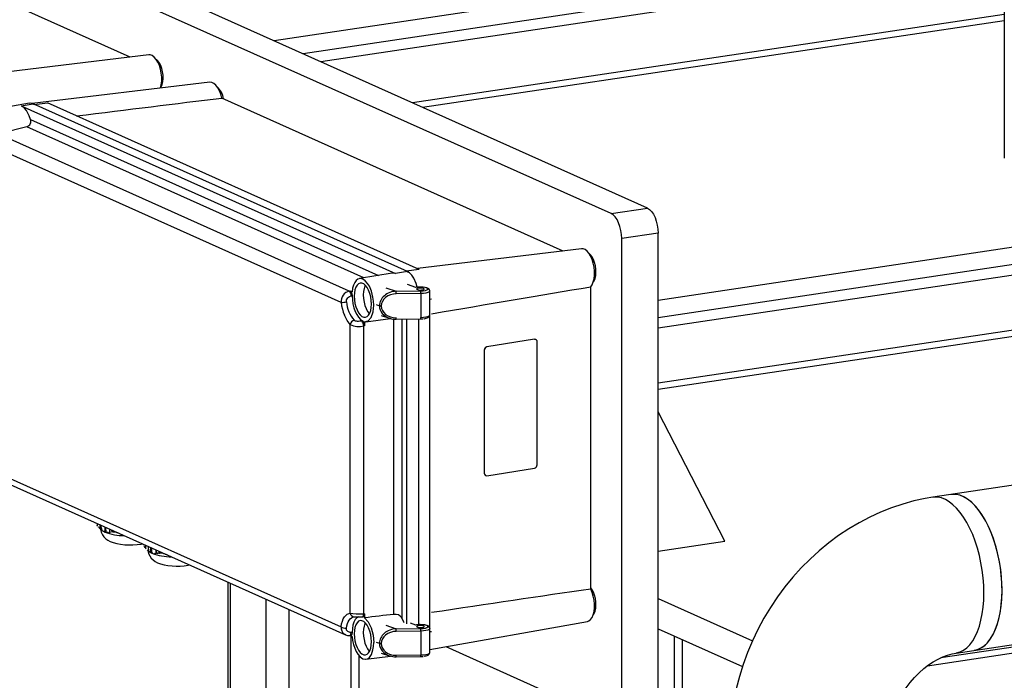
# Model space of a CAD drawing. Units: millimetres. Extents: x 69184 to 80985, y 54961 to 63440.
# Drawn here: x 79014 to 79483, y 60728 to 61043 of the extents above; entities that cross this region are included whole.
import ezdxf

# ---------------------------------------------------------------- set-up
doc = ezdxf.new("R2010")
doc.units = ezdxf.units.MM

# ---------------------------------------------------------------- blocks, each defined once
blk = doc.blocks.new('93025.01_DSP - iso')
for p, q in [((-768.96, 2187.89), (-768.96, 1895.21)), ((-938.75, 1871.44), (-1343.75, 2052.99)), ((-956.07, 1868.85), (-1361.07, 2050.41)), ((-1185.01, 1943.4), (-1347.44, 2016.21)), ((-768.96, 2003.1), (-1116.57, 1951.15)), ((-768.96, 1994.85), (-1102.77, 1944.96)), ((-768.96, 1989.79), (-1094.3, 1941.17)), ((-768.96, 1963.71), (-1050.67, 1921.61)), ((-1045.91, 1919.47), (-768.96, 1960.86)), ((-1176.16, 1944.47), (-1254.29, 1935.01)), ((-1147.16, 1931.47), (-1231.67, 1921.24)), ((-1230.68, 1920.87), (-1224.44, 1921.63)), ((-1047.44, 1842.28), (-1224.44, 1921.63)), ((-979.01, 1851.05), (-1141.44, 1923.87)), ((-1232.92, 1921.38), (-1251.47, 1918.23)), ((-1236.91, 1920.19), (-1231.28, 1921.14)), ((-1236.91, 1920.19), (-1058.71, 1840.3)), ((-1236.91, 1920.19), (-1236.26, 1919.82)), ((-1233.86, 1916.99), (-1234.42, 1917.88)), ((-1232.33, 1921.41), (-1232.91, 1921.33)), ((-1231.28, 1921.14), (-1232.33, 1921.41)), ((-1231.34, 1921.1), (-1230.68, 1920.87)), ((-1053.08, 1841.25), (-1231.28, 1921.14)), ((-1232.5, 1913.73), (-1066.79, 1839.45)), ((-1234.18, 1910.18), (-1246.13, 1907.22)), ((-1073.75, 1838.26), (-1234.18, 1910.18)), ((-1080.8, 1831.97), (-1246.74, 1906.36)), ((-1084.65, 1826.52), (-1250.8, 1901)), ((-567.41, 1882.29), (-933.75, 1827.55)), ((-956.07, 1868.85), (-938.75, 1871.44)), ((-578.18, 1872.43), (-933.75, 1819.3)), ((-577.37, 1867.49), (-933.75, 1814.24)), ((-933.75, 1859.54), (-951.07, 1856.95)), ((-951.07, 1634.79), (-951.07, 1856.95)), ((-933.75, 1637.37), (-933.75, 1859.54)), ((-970.16, 1852.12), (-1048.29, 1842.67)), ((-1047.44, 1842.28), (-1053.68, 1841.52)), ((-1076.66, 1837.63), (-1077.47, 1836.99)), ((-1060.33, 1840.54), (-1075.88, 1837.9)), ((-1058.71, 1840.3), (-1059.35, 1840.52)), ((-1053.08, 1841.25), (-1058.7, 1840.3)), ((-1053.68, 1841.52), (-1052.66, 1840.9)), ((-1052.02, 1840.58), (-1053.08, 1841.25)), ((-587.39, 1839.92), (-933.75, 1788.16)), ((-1079.16, 1833.3), (-1079.41, 1831.61)), ((-1078.74, 1834.79), (-1079.16, 1833.3)), ((-1071.19, 1834.29), (-1072.01, 1835.63)), ((-1063.4, 1833.57), (-1058.4, 1831.9)), ((-1049.02, 1833.67), (-1053.09, 1835.03)), ((-965.81, 1690.1), (-965.81, 1834.02)), ((-933.75, 1785.31), (-589.27, 1836.79)), ((-1082.12, 1827.35), (-1082.01, 1827.85)), ((-1082.01, 1827.85), (-1081.79, 1828.31)), ((-1081.79, 1828.31), (-1081.48, 1828.72)), ((-1081.48, 1828.72), (-1081.12, 1829.05)), ((-1081.12, 1829.05), (-1080.7, 1829.32)), ((-1080.8, 1831.97), (-1080.4, 1832.06)), ((-1080.7, 1829.32), (-1079.8, 1829.65)), ((-1080.4, 1832.06), (-1080.21, 1831.93)), ((-1080.4, 1832.06), (-1079.41, 1831.61)), ((-1080.21, 1831.93), (-1080.03, 1831.74)), ((-1080.03, 1831.74), (-1079.86, 1831.5)), ((-1079.86, 1831.5), (-1079.71, 1831.2)), ((-1079.8, 1829.65), (-1079.41, 1829.73)), ((-1079.71, 1831.2), (-1079.58, 1830.86)), ((-1079.58, 1830.86), (-1079.49, 1830.49)), ((-1079.49, 1830.49), (-1079.43, 1830.11)), ((-1079.43, 1830.11), (-1079.41, 1829.73)), ((-1058.4, 1831.9), (-1046.7, 1832.05)), ((-1046.66, 1830.83), (-1058.35, 1830.68)), ((-1046.66, 1830.83), (-1046.66, 1819.43)), ((-1042.38, 1659.86), (-1042.38, 1831.99)), ((-1042.38, 1828.08), (-1041.53, 1828.21)), ((-1084.65, 1826.52), (-1084.39, 1824.93)), ((-1084.39, 1824.93), (-1084.03, 1823.36)), ((-1084.03, 1823.36), (-1083.58, 1821.86)), ((-1082.11, 1826.84), (-1082.12, 1827.35)), ((-1067.91, 1825.5), (-1066.38, 1824.99)), ((-1083.58, 1821.86), (-1083.04, 1820.45)), ((-1081.76, 1817.97), (-1083.04, 1820.45)), ((-1072.81, 1817.39), (-1061.05, 1818.9)), ((-1071.73, 1817.79), (-1070.33, 1819.41)), ((-1065.56, 1820.36), (-1061.6, 1819.03)), ((-1059.55, 1678.05), (-1059.55, 1818.63)), ((-1058.39, 1818.54), (-1046.69, 1818.69)), ((-1055.68, 1818.58), (-1055.68, 1676.4)), ((-1053.36, 1673.52), (-1053.36, 1818.6)), ((-1047.68, 1673.14), (-1047.68, 1818.68)), ((-1080.27, 1816.1), (-1081.76, 1817.97)), ((-1080.27, 1678.66), (-1080.27, 1816.1)), ((-1077.29, 1817.59), (-1077.74, 1817.69)), ((-1076.79, 1817.55), (-1077.29, 1817.59)), ((-1076.28, 1817.55), (-1076.79, 1817.55)), ((-1075.77, 1817.58), (-1076.28, 1817.55)), ((-1075.27, 1817.65), (-1075.77, 1817.58)), ((-1074.8, 1817.74), (-1075.27, 1817.65)), ((-1074.41, 1817.82), (-1074.8, 1817.74)), ((-1074.41, 1817.82), (-1074.21, 1817.69)), ((-1074.21, 1817.69), (-1074.03, 1817.5)), ((-1074.03, 1817.5), (-1073.86, 1817.24)), ((-1073.86, 1817.24), (-1073.71, 1816.94)), ((-1073.43, 1815.46), (-1073.83, 1815.38)), ((-1073.83, 1678.32), (-1073.83, 1815.38)), ((-1073.71, 1816.94), (-1073.59, 1816.59)), ((-1073.59, 1816.59), (-1073.5, 1816.22)), ((-1073.5, 1816.22), (-1073.43, 1815.46)), ((-1073.43, 1817.38), (-1071.73, 1817.79)), ((-1073.43, 1817.38), (-1073.43, 1815.46)), ((-992.66, 1809), (-1015.26, 1805.41)), ((-1015.26, 1805.41), (-1015.21, 1805.39)), ((-992.66, 1809), (-992.61, 1808.97)), ((-992.03, 1808.91), (-992.08, 1808.93)), ((-991.33, 1749.29), (-991.33, 1807.73)), ((-1016.54, 1803.76), (-1016.49, 1803.74)), ((-1016.54, 1803.76), (-1016.54, 1745.32)), ((-901.97, 1712.83), (-933.75, 1774.55)), ((-668.38, 1753.91), (-802.97, 1733.8)), ((-1250.8, 1746.64), (-1084.65, 1672.16)), ((-1016.54, 1745.32), (-1016.49, 1745.3)), ((-1015.84, 1744.14), (-1015.79, 1744.12)), ((-1015.21, 1744.05), (-992.61, 1747.64)), ((-1248.37, 1742.66), (-1082.51, 1668.31)), ((-1200.94, 1720.53), (-1200.97, 1720.57)), ((-1200.53, 1719.98), (-1200.56, 1721.23)), ((-1199.31, 1718.72), (-1199.36, 1720.69)), ((-1198.3, 1717.93), (-1199.16, 1720.6)), ((-1200.12, 1719.56), (-1200.32, 1719.75)), ((-1199.03, 1718.48), (-1199.31, 1718.72)), ((-1199.11, 1718.55), (-1199.03, 1718.48)), ((-1198.83, 1718.3), (-1199.11, 1718.55)), ((-1199.05, 1718.5), (-1198.5, 1718.02)), ((-1196.9, 1717.24), (-1196.96, 1719.61)), ((-1196.5, 1717.14), (-1196.56, 1719.43)), ((-1195.71, 1717.05), (-1195.63, 1716.89)), ((-1195.43, 1716.89), (-1195.71, 1717.05)), ((-1195.51, 1717.05), (-1195.43, 1716.89)), ((-1194.72, 1717.15), (-1194.76, 1718.63)), ((-1194.52, 1717.19), (-1194.44, 1717.02)), ((-1193.86, 1717.35), (-1193.93, 1717.37)), ((-1193.68, 1717.31), (-1193.7, 1718.15)), ((-1193.68, 1717.31), (-1193.66, 1717.28)), ((-1191.61, 1716.97), (-1191.7, 1717.05)), ((-1191.21, 1716.82), (-1191.21, 1717.04)), ((-1191.01, 1716.86), (-1191.01, 1716.95)), ((-1190.4, 1716.53), (-1190.4, 1716.67)), ((-1190, 1716.4), (-1190.19, 1716.58)), ((-1190, 1716.4), (-1190, 1716.49)), ((-1189.59, 1716.28), (-1189.59, 1716.31)), ((-1177.62, 1709.44), (-1177.66, 1710.96)), ((-933.75, 1708.09), (-901.97, 1712.83)), ((-1178.44, 1710.44), (-1178.47, 1710.48)), ((-1177.62, 1709.48), (-1177.82, 1709.67)), ((-1176.53, 1708.39), (-1176.81, 1708.64)), ((-1176.61, 1708.46), (-1176.53, 1708.39)), ((-1176.33, 1708.22), (-1176.61, 1708.46)), ((-1176.55, 1708.41), (-1176, 1707.93)), ((-1176.2, 1708.13), (-1176.26, 1710.33)), ((-1175.2, 1707.49), (-1175.26, 1709.88)), ((-1174.6, 1707.22), (-1174.86, 1709.7)), ((-1173.21, 1706.96), (-1173.13, 1706.81)), ((-1172.93, 1706.81), (-1173.21, 1706.96)), ((-1173.01, 1706.96), (-1172.93, 1706.81)), ((-1172.61, 1706.99), (-1172.66, 1708.72)), ((-1172.42, 1707.02), (-1172.46, 1708.63)), ((-1172.02, 1707.11), (-1171.94, 1706.93)), ((-1171.36, 1707.26), (-1171.43, 1707.28)), ((-1171.18, 1707.23), (-1171.2, 1708.06)), ((-1171.18, 1707.23), (-1171.16, 1707.19)), ((-1169.2, 1707.17), (-1169.2, 1706.97)), ((-1169.11, 1706.88), (-1169.2, 1706.97)), ((-1168.11, 1706.64), (-1168.11, 1706.68)), ((-1167.9, 1706.45), (-1167.9, 1706.59)), ((-1167.5, 1706.32), (-1167.69, 1706.49)), ((-1167.5, 1706.32), (-1167.5, 1706.41)), ((-1167.09, 1706.2), (-1167.09, 1706.22)), ((-1138.5, 1693.41), (-1138.5, 983.57)), ((-1137.43, 1692.93), (-1137.43, 985.62)), ((-1120.43, 1685.31), (-1120.43, 1011.46)), ((-933.75, 1685.67), (-888.79, 1665.51)), ((-1109.5, 1680.41), (-1109.5, 1027.67)), ((-1083.04, 1676.79), (-1081.76, 1678.12)), ((-1081.76, 1678.12), (-1080.27, 1678.66)), ((-1080.27, 1678.66), (-1079.08, 1678.51)), ((-1079.08, 1678.51), (-1077.45, 1678.37)), ((-1077.45, 1678.37), (-1076.55, 1678.31)), ((-1076.55, 1678.31), (-1075.62, 1678.28)), ((-1075.62, 1678.28), (-1073.83, 1678.32)), ((-1073.43, 1678.33), (-1073.83, 1678.32)), ((-1073.45, 1677.97), (-1073.5, 1677.64)), ((-1073.43, 1678.33), (-1073.45, 1677.97)), ((-1073.43, 1678.33), (-1073.43, 1676.41)), ((-805.58, 1653.54), (-638.9, 1678.45)), ((-651.92, 1679.35), (-799.24, 1657.34)), ((-791.89, 1659.63), (-657.3, 1679.74)), ((-1084.65, 1672.16), (-1084.39, 1673.52)), ((-1084.39, 1673.52), (-1084.03, 1674.76)), ((-1084.03, 1674.76), (-1083.58, 1675.85)), ((-1083.58, 1675.85), (-1083.04, 1676.79)), ((-1078.43, 1676.92), (-1078.13, 1676.93)), ((-1078.13, 1676.93), (-1077.74, 1676.92)), ((-1078.11, 1676.93), (-1077.95, 1676.92)), ((-1077.74, 1676.92), (-1077.28, 1676.9)), ((-1077.28, 1676.9), (-1076.79, 1676.87)), ((-1076.79, 1676.87), (-1076.28, 1676.85)), ((-1074.74, 1676.79), (-1074.18, 1676.81)), ((-1074.03, 1676.84), (-1074.21, 1676.81)), ((-1073.86, 1676.94), (-1074.03, 1676.84)), ((-1073.71, 1677.12), (-1073.86, 1676.94)), ((-1073.59, 1677.35), (-1073.71, 1677.12)), ((-1073.5, 1677.64), (-1073.59, 1677.35)), ((-1073.43, 1676.41), (-1071.73, 1674.47)), ((-1071.73, 1674.47), (-1070.33, 1671.61)), ((-1049.02, 1672.94), (-1051.53, 1673.78)), ((-1042.38, 1661.35), (-967.32, 1674.71)), ((-1082.38, 1668.25), (-1083.07, 1668.62)), ((-1082.12, 1671.01), (-1082.11, 1671.46)), ((-1082.01, 1670.59), (-1082.12, 1671.01)), ((-1081.79, 1670.22), (-1082.01, 1670.59)), ((-1081.49, 1669.91), (-1081.79, 1670.22)), ((-1081.12, 1669.68), (-1081.49, 1669.91)), ((-1080.7, 1669.51), (-1081.12, 1669.68)), ((-1080.26, 1669.43), (-1080.7, 1669.51)), ((-1079.8, 1669.41), (-1080.26, 1669.43)), ((-1079.41, 1669.43), (-1079.8, 1669.41)), ((-1079.49, 1668.74), (-1079.58, 1668.46)), ((-1079.43, 1669.07), (-1079.49, 1668.74)), ((-1079.41, 1669.43), (-1079.43, 1669.07)), ((-1063.4, 1672.84), (-1058.4, 1671.17)), ((-1058.4, 1671.17), (-1046.7, 1671.32)), ((-1046.66, 1670.1), (-1058.35, 1669.95)), ((-1046.66, 1670.1), (-1046.66, 1658.7)), ((-1041.53, 1669.8), (-1042.38, 1669.67)), ((-933.75, 1671.18), (-893.57, 1653.17)), ((-1080.71, 1667.93), (-1080.16, 1667.94)), ((-1079.41, 1667.55), (-1080.28, 1667.94)), ((-1080.02, 1667.97), (-1080.17, 1667.98)), ((-1080.06, 1667.84), (-1080.06, 1071.35)), ((-1079.85, 1668.06), (-1080.02, 1667.97)), ((-1079.7, 1668.23), (-1079.85, 1668.06)), ((-1079.58, 1668.46), (-1079.7, 1668.23)), ((-1079.41, 1667.55), (-1079.16, 1665.64)), ((-1079.16, 1665.64), (-1078.74, 1663.77)), ((-1067.91, 1664.77), (-1066.38, 1664.26)), ((-926.06, 1667.73), (-926.06, 1299.82)), ((-922.06, 1573.44), (-922.06, 1665.94)), ((-1077.47, 1660.43), (-1076.66, 1659.07)), ((-1065.56, 1659.63), (-1061.6, 1658.3)), ((-1034.85, 1662.69), (-956.07, 1627.37)), ((-1076.06, 1077.29), (-1076.06, 1658.36)), ((-1072.81, 1656.65), (-1061.05, 1658.17)), ((-1072.01, 1656.9), (-1071.19, 1657.5)), ((-1058.39, 1657.81), (-1046.69, 1657.96)), ((-1058.35, 1658.55), (-1046.66, 1658.7))]:
    blk.add_line(p, q)
at = {"flags": 128}
for points in [[(-1170.56, 1928.71), (-1170.21, 1930.21), (-1170.02, 1931.94), (-1170.03, 1933.8), (-1170.23, 1935.71), (-1170.61, 1937.58), (-1171.16, 1939.35), (-1171.85, 1940.95), (-1172.66, 1942.3), (-1173.56, 1943.36), (-1174.51, 1944.09), (-1175.47, 1944.45), (-1176.16, 1944.47)], [(-1170.56, 1928.71), (-1170.22, 1929.25), (-1169.76, 1930.34), (-1169.46, 1931.66), (-1169.33, 1933.15), (-1169.37, 1934.73), (-1169.59, 1936.34), (-1169.97, 1937.89), (-1170.49, 1939.32), (-1171.14, 1940.56), (-1171.88, 1941.55), (-1172.57, 1942.17)], [(-1141.44, 1923.87), (-1141.92, 1925.69), (-1142.57, 1927.36), (-1143.34, 1928.81), (-1144.21, 1929.99), (-1145.14, 1930.85), (-1146.1, 1931.35), (-1147.05, 1931.48), (-1147.16, 1931.47)], [(-1234.42, 1917.88), (-1235.31, 1919), (-1236.26, 1919.82)], [(-1232.5, 1913.73), (-1233.12, 1915.45), (-1233.86, 1916.99)], [(-938.75, 1871.44), (-937.78, 1870.82), (-936.84, 1869.85), (-935.97, 1868.57), (-935.22, 1867.02), (-934.6, 1865.28), (-934.13, 1863.4), (-933.85, 1861.47), (-933.75, 1859.54)], [(-951.07, 1856.95), (-951.17, 1858.88), (-951.45, 1860.82), (-951.92, 1862.69), (-952.54, 1864.44), (-953.3, 1865.98), (-954.16, 1867.26), (-955.1, 1868.23), (-956.07, 1868.85)], [(-965.81, 1834.02), (-965.12, 1835.01), (-964.58, 1836.31), (-964.21, 1837.86), (-964.02, 1839.6), (-964.03, 1841.46), (-964.23, 1843.36), (-964.61, 1845.24), (-965.16, 1847.01), (-965.85, 1848.6), (-966.66, 1849.96), (-967.56, 1851.02), (-968.51, 1851.74), (-969.47, 1852.1), (-970.16, 1852.12)], [(-964.56, 1836.37), (-964.22, 1836.9), (-963.76, 1837.99), (-963.46, 1839.31), (-963.33, 1840.8), (-963.37, 1842.38), (-963.59, 1843.99), (-963.97, 1845.55), (-964.49, 1846.98), (-965.14, 1848.21), (-965.88, 1849.2), (-966.57, 1849.83)], [(-1072.01, 1835.63), (-1073.15, 1836.91), (-1074.34, 1837.69), (-1075.54, 1837.93), (-1076.66, 1837.63)], [(-1059.35, 1840.52), (-1060.3, 1840.55), (-1060.33, 1840.53)], [(-1050.08, 1838.15), (-1051.01, 1839.53), (-1052.02, 1840.58)], [(-1048.42, 1833.8), (-1048.9, 1835.57), (-1050.08, 1838.15)], [(-1077.47, 1836.99), (-1078.18, 1836.03), (-1078.74, 1834.79)], [(-1070.17, 1825.8), (-1070.26, 1827.5), (-1070.53, 1829.2), (-1070.96, 1830.84), (-1071.53, 1832.34), (-1072.23, 1833.63), (-1073.02, 1834.66), (-1073.86, 1835.38), (-1074.72, 1835.77), (-1075.57, 1835.8), (-1076.36, 1835.48), (-1077.05, 1834.81), (-1077.63, 1833.83), (-1078.06, 1832.58), (-1078.33, 1831.12), (-1078.42, 1829.5), (-1078.33, 1827.8), (-1078.06, 1826.1), (-1077.63, 1824.46), (-1077.05, 1822.97), (-1076.36, 1821.67), (-1075.57, 1820.64), (-1074.72, 1819.92), (-1073.86, 1819.53), (-1073.02, 1819.5), (-1072.23, 1819.82), (-1071.53, 1820.49), (-1070.96, 1821.47), (-1070.53, 1822.72), (-1070.26, 1824.18), (-1070.17, 1825.8)], [(-1073.15, 1834.79), (-1073.3, 1834.48), (-1073.73, 1833.23), (-1074, 1831.76), (-1074.09, 1830.15), (-1074, 1828.45), (-1073.73, 1826.75), (-1073.3, 1825.11), (-1072.72, 1823.61), (-1072.03, 1822.32), (-1071.24, 1821.29), (-1071.11, 1821.16)], [(-1069.46, 1829.12), (-1070.17, 1831.87), (-1071.19, 1834.29)], [(-1046.7, 1832.05), (-1045.54, 1832.12), (-1044.54, 1832.28), (-1043.8, 1832.53), (-1043.42, 1832.82), (-1043.43, 1833.12), (-1043.85, 1833.41), (-1044.61, 1833.65), (-1045.63, 1833.8), (-1046.8, 1833.86), (-1047.97, 1833.82), (-1049.02, 1833.67)], [(-1048.01, 1833.34), (-1048.48, 1833.2), (-1048.71, 1833.02), (-1048.66, 1832.83), (-1048.34, 1832.66), (-1047.79, 1832.54), (-1047.11, 1832.48), (-1046.39, 1832.5), (-1045.74, 1832.58), (-1045.27, 1832.72), (-1045.04, 1832.9), (-1045.09, 1833.08), (-1045.41, 1833.25), (-1045.96, 1833.37), (-1046.64, 1833.43), (-1047.36, 1833.42), (-1048.01, 1833.34)], [(-1042.39, 1831.96), (-1042.38, 1832.03), (-1042.52, 1832.58), (-1042.81, 1832.96), (-1043.23, 1833.25), (-1043.88, 1833.52), (-1044.77, 1833.73), (-1045.86, 1833.86), (-1046.99, 1833.9), (-1047.32, 1833.88)], [(-1079.41, 1829.73), (-1079.29, 1827.81), (-1079, 1825.88), (-1078.53, 1824.02), (-1077.91, 1822.29), (-1077.16, 1820.75), (-1076.3, 1819.47), (-1075.37, 1818.48), (-1074.41, 1817.82)], [(-1069.11, 1825.33), (-1069.2, 1827.22), (-1069.46, 1829.12)], [(-1042.38, 1831.98), (-1042.39, 1831.9), (-1042.68, 1831.57), (-1043.31, 1831.28), (-1044.24, 1831.05), (-1045.38, 1830.89), (-1046.66, 1830.83)], [(-1070.33, 1819.41), (-1069.42, 1822.02), (-1069.11, 1825.33)], [(-1046.69, 1818.69), (-1046.11, 1818.71), (-1045.54, 1818.76)], [(-1046.66, 1819.43), (-1045.38, 1819.5), (-1044.24, 1819.65), (-1043.31, 1819.88), (-1042.68, 1820.18), (-1042.39, 1820.5), (-1042.38, 1820.59)], [(-1045.04, 1818.81), (-1044.09, 1819), (-1043.26, 1819.31), (-1042.8, 1819.64), (-1042.49, 1820.08), (-1042.38, 1820.59)], [(-1077.74, 1817.69), (-1078.13, 1817.85), (-1078.43, 1818.07)], [(-783.23, 1660.92), (-781.7, 1661.29), (-780.06, 1662.03), (-778.49, 1663.1), (-777.03, 1664.5), (-775.67, 1666.22), (-774.44, 1668.23), (-773.34, 1670.51), (-772.38, 1673.06), (-771.58, 1675.84), (-770.94, 1678.82), (-770.46, 1681.99), (-770.16, 1685.3), (-770.02, 1688.73), (-770.07, 1692.25), (-770.29, 1695.82), (-770.68, 1699.41), (-771.24, 1702.99), (-771.96, 1706.53), (-772.84, 1709.98), (-773.87, 1713.32), (-775.04, 1716.52), (-776.34, 1719.55), (-777.75, 1722.37), (-779.26, 1724.97), (-780.87, 1727.32), (-782.55, 1729.39), (-784.28, 1731.17), (-786.06, 1732.64), (-787.86, 1733.78), (-789.67, 1734.59), (-791.48, 1735.07), (-793.26, 1735.19), (-794.31, 1735.1)], [(-770.02, 1689.6), (-770.11, 1693.14), (-770.37, 1696.72), (-770.8, 1700.31), (-771.4, 1703.88), (-772.17, 1707.4), (-773.08, 1710.83), (-774.15, 1714.14), (-775.35, 1717.3), (-776.68, 1720.27), (-778.12, 1723.04), (-779.66, 1725.58), (-781.28, 1727.86), (-782.97, 1729.86), (-784.72, 1731.56), (-786.51, 1732.95), (-788.32, 1734.02), (-790.13, 1734.74), (-791.93, 1735.13), (-793.69, 1735.17), (-794.31, 1735.1)], [(-802.97, 1733.8), (-806.56, 1733.2), (-811.96, 1732.03), (-817.32, 1730.56), (-822.62, 1728.78), (-827.86, 1726.71), (-833.02, 1724.34), (-838.08, 1721.68), (-843.03, 1718.75), (-847.85, 1715.54), (-852.53, 1712.07), (-857.05, 1708.35), (-861.41, 1704.38), (-865.59, 1700.19), (-869.57, 1695.77), (-873.35, 1691.15), (-876.92, 1686.34), (-880.26, 1681.35), (-883.36, 1676.19), (-886.22, 1670.88), (-888.82, 1665.44), (-891.17, 1659.87), (-893.25, 1654.21), (-895.05, 1648.45), (-896.58, 1642.62)], [(-778.68, 1688.31), (-778.77, 1691.84), (-779.03, 1695.43), (-779.46, 1699.02), (-780.06, 1702.59), (-780.83, 1706.11), (-781.75, 1709.53), (-782.81, 1712.84), (-784.01, 1716), (-785.34, 1718.98), (-786.78, 1721.75), (-788.32, 1724.29), (-789.94, 1726.57), (-791.63, 1728.57), (-793.38, 1730.27), (-795.17, 1731.66), (-796.98, 1732.72), (-798.79, 1733.45), (-800.59, 1733.83), (-802.35, 1733.87), (-802.97, 1733.8)], [(-1200.73, 1720.27), (-1200.77, 1720.31), (-1200.93, 1720.47)], [(-1200.53, 1720.03), (-1200.64, 1720.14), (-1200.73, 1720.22)], [(-1199.71, 1719.13), (-1199.78, 1719.19), (-1199.92, 1719.31)], [(-1199.51, 1718.93), (-1199.64, 1719.04), (-1199.71, 1719.11)], [(-1199.09, 1718.52), (-1198.78, 1717.15), (-1198.23, 1715.95), (-1197.51, 1714.93), (-1196.66, 1714.06), (-1195.69, 1713.34), (-1194.56, 1712.73), (-1193.18, 1712.19), (-1191.38, 1711.71), (-1189.6, 1711.4), (-1187.63, 1711.21), (-1185.67, 1711.13), (-1183.71, 1711.15), (-1181.77, 1711.28), (-1179.87, 1711.51), (-1179.17, 1711.64)], [(-1198.63, 1718.14), (-1198.7, 1718.2), (-1198.9, 1718.38)], [(-1198.42, 1717.99), (-1198.53, 1718.07), (-1198.7, 1718.22)], [(-1198.5, 1718.07), (-1198.46, 1718.02), (-1198.42, 1717.99)], [(-1198.22, 1717.84), (-1198.36, 1717.95), (-1198.5, 1718.07)], [(-1198.5, 1718.02), (-1198.15, 1717.75), (-1197.16, 1717.2)], [(-1198.3, 1717.93), (-1198.26, 1717.89), (-1198.22, 1717.84)], [(-1197.22, 1717.27), (-1197.42, 1717.42), (-1197.5, 1717.48)], [(-1197.02, 1717.19), (-1197.21, 1717.33), (-1197.3, 1717.39)], [(-1196.3, 1717.1), (-1196.26, 1717.02), (-1196.22, 1716.96)], [(-1196.02, 1716.93), (-1196.14, 1717), (-1196.3, 1717.1)], [(-1195.83, 1716.91), (-1195.91, 1716.96), (-1196.1, 1717.07)], [(-1195.23, 1716.9), (-1195.47, 1717.03), (-1195.51, 1717.05)], [(-1194.92, 1717.11), (-1194.87, 1717.02), (-1194.84, 1716.94)], [(-1194.64, 1716.98), (-1194.75, 1717.03), (-1194.92, 1717.11)], [(-1194.13, 1717.31), (-1194.1, 1717.24), (-1194.05, 1717.13)], [(-1191.7, 1717.05), (-1193.21, 1717.22), (-1193.68, 1717.31)], [(-1191.41, 1717.01), (-1191.54, 1716.99), (-1191.61, 1716.97)], [(-1191.21, 1716.82), (-1191.29, 1716.9), (-1191.41, 1717.01)], [(-1191.01, 1716.86), (-1191.1, 1716.84), (-1191.21, 1716.82)], [(-1190.8, 1716.67), (-1190.95, 1716.8), (-1191.01, 1716.86)], [(-1190.61, 1716.72), (-1190.66, 1716.71), (-1190.8, 1716.67)], [(-1189.59, 1716.28), (-1189.66, 1716.34), (-1189.66, 1716.34)], [(-1178.23, 1710.19), (-1178.27, 1710.22), (-1178.43, 1710.38)], [(-1178.03, 1709.94), (-1178.14, 1710.05), (-1178.23, 1710.14)], [(-1177.82, 1709.7), (-1178.01, 1709.89), (-1178.03, 1709.9)], [(-1177.42, 1709.25), (-1177.42, 1709.26), (-1177.62, 1709.44)], [(-1176.81, 1708.64), (-1176.99, 1708.81), (-1177.01, 1708.83)], [(-1176.59, 1708.43), (-1176.28, 1707.06), (-1175.73, 1705.86), (-1175.01, 1704.84), (-1174.16, 1703.98), (-1173.19, 1703.26), (-1172.06, 1702.64), (-1170.68, 1702.1), (-1168.88, 1701.62), (-1167.1, 1701.32), (-1165.13, 1701.12), (-1163.17, 1701.04), (-1161.21, 1701.07), (-1159.27, 1701.19), (-1157.37, 1701.42), (-1156.67, 1701.55)], [(-1175.72, 1707.75), (-1175.86, 1707.86), (-1176, 1707.98)], [(-1176, 1707.93), (-1175.65, 1707.66), (-1174.66, 1707.12)], [(-1175.52, 1707.62), (-1175.68, 1707.75), (-1175.8, 1707.85)], [(-1175.6, 1707.72), (-1175.57, 1707.68), (-1175.52, 1707.62)], [(-1174.8, 1707.3), (-1174.77, 1707.27), (-1174.72, 1707.18)], [(-1174.6, 1707.22), (-1174.57, 1707.19), (-1174.52, 1707.1)], [(-1174.32, 1707.03), (-1174.51, 1707.16), (-1174.6, 1707.22)], [(-1173.33, 1706.82), (-1173.41, 1706.87), (-1173.6, 1706.99)], [(-1173.13, 1706.81), (-1173.18, 1706.84), (-1173.4, 1706.97)], [(-1172.81, 1706.97), (-1172.8, 1706.95), (-1172.73, 1706.81)], [(-1171.94, 1706.93), (-1172.17, 1707.04), (-1172.22, 1707.06)], [(-1171.75, 1706.99), (-1171.98, 1707.09), (-1172.02, 1707.11)], [(-1171.16, 1707.19), (-1171.24, 1707.22), (-1171.36, 1707.26)], [(-1169.2, 1706.97), (-1170.71, 1707.14), (-1171.18, 1707.23)], [(-1168.91, 1706.93), (-1169.04, 1706.9), (-1169.11, 1706.88)], [(-1168.3, 1706.58), (-1168.45, 1706.72), (-1168.51, 1706.78)], [(-1168.11, 1706.64), (-1168.16, 1706.62), (-1168.3, 1706.58)], [(-1167.09, 1706.2), (-1167.16, 1706.25), (-1167.16, 1706.25)], [(-967.32, 1674.71), (-966.66, 1674.94), (-965.85, 1675.56), (-965.16, 1676.53), (-964.61, 1677.81), (-964.23, 1679.35), (-964.03, 1681.08), (-964.02, 1682.93), (-964.21, 1684.84), (-964.58, 1686.72), (-965.12, 1688.49), (-965.81, 1690.1)], [(-964.56, 1677.95), (-964.22, 1678.49), (-963.76, 1679.58), (-963.46, 1680.9), (-963.33, 1682.39), (-963.37, 1683.97), (-963.59, 1685.58), (-963.97, 1687.13), (-964.49, 1688.56), (-965.14, 1689.8), (-965.81, 1690.71)], [(-791.89, 1659.63), (-791.63, 1659.67), (-789.94, 1660.15), (-788.32, 1660.97), (-786.78, 1662.13), (-785.34, 1663.61), (-784.01, 1665.4), (-782.81, 1667.48), (-781.75, 1669.83), (-780.83, 1672.44), (-780.06, 1675.27), (-779.46, 1678.3), (-779.03, 1681.51), (-778.77, 1684.85), (-778.68, 1688.31)], [(-783.23, 1660.92), (-782.97, 1660.96), (-781.28, 1661.44), (-779.66, 1662.27), (-778.12, 1663.42), (-776.68, 1664.9), (-775.35, 1666.69), (-774.15, 1668.77), (-773.08, 1671.13), (-772.17, 1673.73), (-771.4, 1676.56), (-770.8, 1679.6), (-770.37, 1682.8), (-770.11, 1686.15), (-770.02, 1689.6)], [(-1074.56, 1676.83), (-1074.47, 1676.83), (-1074.17, 1677.1), (-1073.95, 1677.63), (-1073.83, 1678.32)], [(-1082.11, 1671.46), (-1081.89, 1672.6), (-1081.59, 1673.64), (-1081.21, 1674.56), (-1080.76, 1675.35), (-1080.25, 1675.99), (-1079.68, 1676.47), (-1079.07, 1676.78), (-1078.43, 1676.92)], [(-1076.35, 1676.89), (-1077.16, 1676.39), (-1077.91, 1675.53), (-1078.53, 1674.35), (-1079, 1672.91), (-1079.29, 1671.25), (-1079.41, 1669.43)], [(-1070.17, 1665.07), (-1070.26, 1666.77), (-1070.53, 1668.47), (-1070.96, 1670.11), (-1071.53, 1671.61), (-1072.23, 1672.9), (-1073.02, 1673.93), (-1073.86, 1674.65), (-1074.72, 1675.04), (-1075.57, 1675.07), (-1076.36, 1674.75), (-1077.05, 1674.08), (-1077.63, 1673.1), (-1078.06, 1671.85), (-1078.33, 1670.39), (-1078.42, 1668.77), (-1078.33, 1667.07), (-1078.06, 1665.37), (-1077.63, 1663.73), (-1077.05, 1662.24), (-1076.36, 1660.94), (-1075.57, 1659.91), (-1074.72, 1659.19), (-1073.86, 1658.8), (-1073.02, 1658.77), (-1072.23, 1659.09), (-1071.53, 1659.76), (-1070.96, 1660.74), (-1070.53, 1661.99), (-1070.26, 1663.45), (-1070.17, 1665.07)], [(-1076.44, 1676.83), (-1075.65, 1676.8), (-1074.56, 1676.8)], [(-1073.15, 1674.06), (-1073.3, 1673.75), (-1073.73, 1672.5), (-1074, 1671.03), (-1074.09, 1669.42), (-1074, 1667.72), (-1073.73, 1666.02), (-1073.3, 1664.38), (-1072.72, 1662.88), (-1072.03, 1661.59), (-1071.24, 1660.56), (-1071.11, 1660.43)], [(-1054.64, 1674.07), (-1054.71, 1674.32), (-1055.68, 1676.4)], [(-1080.55, 1667.96), (-1080.47, 1667.95), (-1080.16, 1668.21), (-1079.93, 1668.72), (-1079.8, 1669.41)], [(-1070.33, 1671.61), (-1069.42, 1668.18), (-1069.11, 1664.6)], [(-1046.7, 1671.32), (-1045.54, 1671.39), (-1044.54, 1671.55), (-1043.8, 1671.8), (-1043.42, 1672.09), (-1043.43, 1672.39), (-1043.85, 1672.68), (-1044.61, 1672.92), (-1045.63, 1673.07), (-1046.8, 1673.13), (-1047.97, 1673.09), (-1049.02, 1672.94)], [(-1048.01, 1672.61), (-1048.48, 1672.47), (-1048.71, 1672.29), (-1048.66, 1672.1), (-1048.34, 1671.93), (-1047.79, 1671.81), (-1047.11, 1671.75), (-1046.39, 1671.77), (-1045.74, 1671.85), (-1045.27, 1671.99), (-1045.04, 1672.17), (-1045.09, 1672.35), (-1045.41, 1672.52), (-1045.96, 1672.64), (-1046.64, 1672.7), (-1047.36, 1672.69), (-1048.01, 1672.61)], [(-1042.39, 1671.23), (-1042.38, 1671.3), (-1042.52, 1671.85), (-1042.81, 1672.23), (-1043.23, 1672.52), (-1043.88, 1672.79), (-1044.77, 1673), (-1045.86, 1673.13), (-1046.99, 1673.17), (-1047.32, 1673.15)], [(-1042.38, 1671.25), (-1042.39, 1671.17), (-1042.68, 1670.84), (-1043.31, 1670.55), (-1044.24, 1670.32), (-1045.38, 1670.16), (-1046.66, 1670.1)], [(-1082.47, 1668.29), (-1081.53, 1668), (-1080.55, 1667.93)], [(-1069.46, 1661.11), (-1069.2, 1662.78), (-1069.11, 1664.6)], [(-1078.74, 1663.77), (-1078.18, 1662.02), (-1077.47, 1660.43)], [(-1071.19, 1657.5), (-1070.17, 1659), (-1069.46, 1661.11)], [(-1046.66, 1658.7), (-1045.38, 1658.77), (-1044.24, 1658.92), (-1043.31, 1659.15), (-1042.68, 1659.45), (-1042.39, 1659.77), (-1042.38, 1659.86)], [(-1045.04, 1658.08), (-1044.09, 1658.27), (-1043.26, 1658.58), (-1042.8, 1658.91), (-1042.49, 1659.35), (-1042.38, 1659.86)], [(-824.88, 1614.56), (-824.86, 1615.9), (-824.66, 1618.97), (-824.25, 1622.09), (-823.62, 1625.24), (-822.78, 1628.39), (-821.73, 1631.51), (-820.47, 1634.57), (-819.02, 1637.54), (-817.4, 1640.4), (-815.62, 1643.12), (-813.69, 1645.68), (-811.65, 1648.06), (-809.51, 1650.25), (-807.29, 1652.21), (-805.03, 1653.96), (-802.74, 1655.48), (-800.46, 1656.77), (-798.19, 1657.82), (-795.97, 1658.65), (-793.81, 1659.26), (-791.89, 1659.63)], [(-1076.66, 1659.07), (-1075.54, 1657.75), (-1074.34, 1656.92), (-1073.15, 1656.64), (-1072.01, 1656.9)], [(-1046.69, 1657.96), (-1046.11, 1657.98), (-1045.54, 1658.03)]]:
    blk.add_lwpolyline(points, dxfattribs=at)
for centre, radius, start, end in [((-1150.06, 1922.2), 9.53, 7.8679, 47.1083), ((-1235.03, 1912.76), 2.71, 288.1805, 21.12), ((-1047.24, 1823.66), 10.22, 90.452, 101.1858), ((-1079.51, 1826.98), 5.16, 104.4129, 185.0259), ((-1083.12, 1829.6), 3.32, 0.7998, 45.611), ((-1069.18, 1830.86), 10.83, 359.0513, 5.5382), ((-1057.48, 1831.01), 10.83, 359.0513, 5.5382), ((-1089.31, 1874.92), 48.62, 275.503, 278.5215), ((-1066.59, 1828.2), 15.58, 185.0223, 220.5565), ((-1065.64, 1827.65), 2.76, 254.4058, 272.0244), ((-1058.62, 1827.06), 8.52, 250.5411, 271.5605), ((-1062.29, 1819.1), 3.94, 351.7957, 2.593), ((-1050.59, 1819.25), 3.94, 351.7905, 2.5955), ((-1077.79, 1815.63), 2.52, 104.5652, 169.3757), ((-1076.08, 1824.46), 9.35, 243.366, 283.9255), ((-1077.25, 1815.35), 3.42, 0.495, 44.2608), ((-1014.88, 1803.8), 1.66, 103.1788, 181.3191), ((-1014.83, 1803.78), 1.66, 103.1788, 181.3191), ((-992.47, 1807.84), 1.15, 354.6149, 96.879), ((-992.99, 1749.25), 1.66, 283.1788, 1.3191), ((-1015.34, 1745.19), 1.15, 174.6149, 276.879), ((-1187.5, 1744.19), 28.66, 250.3066, 269.3019), ((-1165, 1734.1), 28.66, 250.3066, 269.3019), ((-1078.4, 1678.8), 1.88, 184.2796, 269.1028), ((-1058.95, 1674.1), 3.99, 35.1767, 98.6531), ((-1080.87, 1671.73), 3.81, 173.4878, 234.6248), ((-1082.52, 1674.91), 3.48, 232.3194, 276.8161), ((-1069.18, 1670.13), 10.83, 359.0513, 5.5382), ((-1047.24, 1662.93), 10.22, 90.452, 101.1858), ((-1057.48, 1670.28), 10.83, 359.0513, 5.5382), ((-1065.64, 1666.92), 2.76, 254.4058, 272.0244), ((-1058.62, 1666.33), 8.52, 250.5411, 271.5605), ((-1062.29, 1658.37), 3.94, 351.7957, 2.593), ((-1050.59, 1658.52), 3.94, 351.7905, 2.5955)]:
    blk.add_arc(centre, radius, start, end)
for centre, major_axis, ratio, start_param, end_param in [((-1728.13, 1856.95), (807.32, 95.46), 0.004363, 5.407804, 5.525398), ((-1714.64, 1722.5), (1011.74, 160.48), 0.010387, 5.438634, 5.544022), ((-1058.4, 1825.24), (7.95, 0.82), 0.832114, 1.485625, 3.056422), ((-1058.35, 1824.98), (7.19, 0.25), 0.791851, 1.543789, 3.114586), ((-1058.4, 1825.24), (7.95, 0.82), 0.832114, 3.056422, 4.232637), ((-1058.35, 1824.98), (7.19, 0.25), 0.791851, 3.114586, 4.685382), ((-1714.64, 1564.09), (1011.74, 160.48), 0.010387, 0.735868, 0.841256), ((-1069.7, 1666.98), (108.6, 13.21), 0.089704, 1.466223, 1.594212), ((-1058.4, 1664.51), (7.95, 0.82), 0.832114, 1.485625, 3.056422), ((-1058.35, 1664.25), (7.19, 0.25), 0.791851, 1.543789, 3.114586), ((-1058.4, 1664.51), (7.95, 0.82), 0.832114, 3.056422, 4.232637), ((-1058.35, 1664.25), (7.19, 0.25), 0.791851, 3.114586, 4.685382)]:
    blk.add_ellipse(centre, major_axis=major_axis, ratio=ratio, start_param=start_param, end_param=end_param)

msp = doc.modelspace()

# ---------------------------------------------------------------- block references
msp.add_blockref('93025.01_DSP - iso', (80251.92, 59081.82))

doc.saveas('drawing.dxf')
